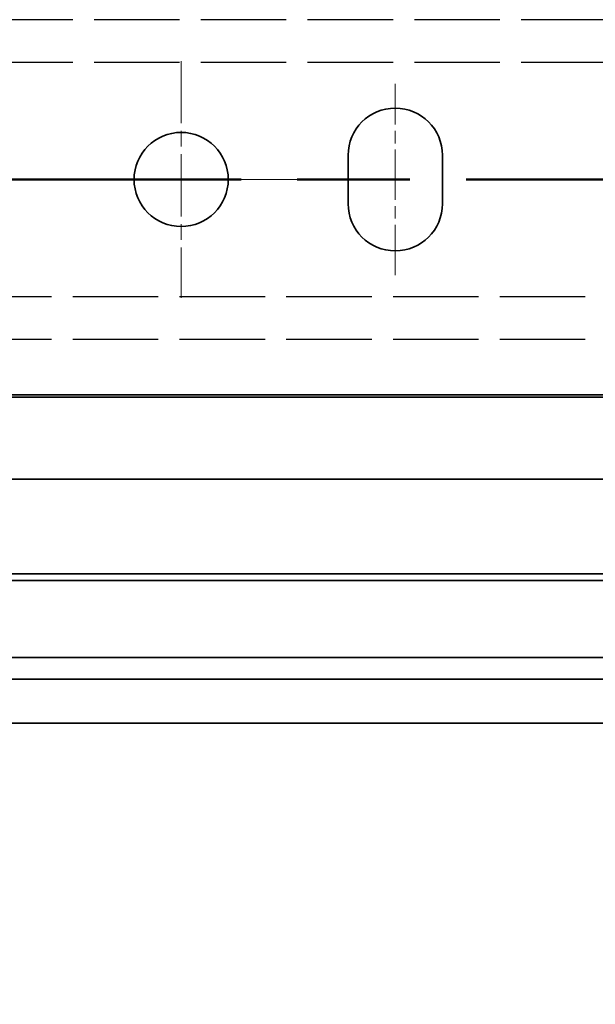
# Model space of a CAD drawing. Units: millimetres. Extents: x 0 to 1682, y 0 to 1188.
# Drawn here: x 1206 to 1246, y 880 to 949 of the extents above; entities that cross this region are included whole.
import ezdxf

# ---------------------------------------------------------------- set-up
doc = ezdxf.new("R2010")
doc.units = ezdxf.units.MM
doc.header["$LTSCALE"] = 2
doc.linetypes.add('CHAIN', pattern=[0.3543, 0.2362, -0.0295, 0.0591, -0.0295])
doc.linetypes.add('DASHED', pattern=[0.2068, 0.1655, -0.0413])
doc.layers.add('Centerline', color=242, linetype='CHAIN', lineweight=20, true_color=0xd12d38)
for name, color, linetype, lineweight in [('Dimension', 7, 'Continuous', 20), ('Hidden', 7, 'DASHED', 25), ('Section line', 7, 'CHAIN', 50), ('Visible', 7, 'Continuous', 35)]:
    doc.layers.add(name, color=color, linetype=linetype, lineweight=lineweight)
doc.styles.add('Dimensions', font='arial.ttf')
doc.dimstyles.new('Dimension style', dxfattribs={"dimscale": 2, "dimtxt": 3.5, "dimasz": 2.5, "dimexe": 1, "dimexo": 1, "dimgap": 0.5, "dimtad": 1, "dimdec": 3, "dimrnd": 1e-08, "dimtxsty": 'Dimensions', "dimcen": 0.09, "dimdle": 10, "dimclrd": 172, "dimclre": 172, "dimclrt": 7, "dimaunit": 1, "dimadec": 0, "dimazin": 2, "dimtfac": 0.714286, "dimtdec": 3, "dimtmove": 0, "dimatfit": 3, "dimfxl": 1, "dimtolj": 1, "dimlwd": -1, "dimlwe": -1, "dimarcsym": 0})

# ---------------------------------------------------------------- blocks, each defined once
blk = doc.blocks.new('2dTransSection0')
at = {"layer": 'Section line', "linetype": 'CHAIN', "ltscale": 33.351841}
blk.add_line((681.512, 468.839), (47.418, 468.839), dxfattribs=at)
blk = doc.blocks.new('*D25')
at = {"layer": 'Defpoints', "color": 0, "transparency": 16777216}
for p in [(115.025, 911.177), (1315.025, 899.865), (1315.025, 844.742)]:
    blk.add_point(p, dxfattribs=at)
at = {"layer": 'Dimension', "color": 172, "true_color": 0x0000c6, "transparency": 16777216}
for p, q in [((115.025, 909.177), (115.025, 842.742)), ((1315.025, 897.865), (1315.025, 842.742)), ((120.025, 844.742), (1310.025, 844.742))]:
    blk.add_line(p, q, dxfattribs=at)
for points in [[(120.025, 845.576), (120.025, 843.909), (115.025, 844.742)], [(1310.025, 845.576), (1310.025, 843.909), (1315.025, 844.742)]]:
    blk.add_solid(points, dxfattribs=at)
at = {"layer": 'Dimension', "color": 7, "transparency": 16777216, "insert": (715.025, 852.89), "char_height": 7, "attachment_point": 2, "style": 'Dimensions'}
blk.add_mtext('\\A1;1200{\\H5;±1}', dxfattribs=at)

msp = doc.modelspace()

# ---------------------------------------------------------------- linework, layer by layer
at = {"layer": 'Centerline', "linetype": 'CHAIN', "ltscale": 9.222921}
for p, q in [((1217.0249, 945.9775), (1217.0249, 929.3775)), ((1225.3249, 937.6775), (1208.7249, 937.6775))]:
    msp.add_line(p, q, dxfattribs=at)
at = {"layer": 'Centerline', "linetype": 'CHAIN', "ltscale": 7.44499}
msp.add_line((1232.0249, 930.9775), (1232.0249, 944.3775), dxfattribs=at)
at = {"layer": 'Hidden', "ltscale": 18.075314}
for p, q in [((1261.7716, 948.8775), (671.1716, 948.8775)), ((1261.7716, 945.8775), (671.1716, 945.8775)), ((671.1716, 929.4775), (1261.7716, 929.4775)), ((671.1716, 926.4775), (1261.7716, 926.4775))]:
    msp.add_line(p, q, dxfattribs=at)
at = {"layer": 'Visible'}
for p, q in [((1228.7249, 935.9775), (1228.7249, 939.3775)), ((1235.3249, 939.3775), (1235.3249, 935.9775)), ((1303.0249, 922.5775), (143.0249, 922.5775)), ((1301.1549, 922.4275), (965.3749, 922.4275)), ((1295.7249, 916.6775), (129.7249, 916.6775)), ((1295.7249, 910.0275), (129.7249, 910.0275)), ((1295.7249, 909.5775), (1031.3749, 909.5775)), ((1307.0249, 904.1775), (120.0249, 904.1775)), ((1307.0249, 902.6442), (120.0249, 902.6442)), ((1307.0249, 899.5775), (120.0249, 899.5775))]:
    msp.add_line(p, q, dxfattribs=at)
msp.add_circle((1217.0249, 937.6775), 3.3, dxfattribs=at)
for centre, start, end in [((1232.0249, 939.3775), 0, 180), ((1232.0249, 935.9775), 180, 0)]:
    msp.add_arc(centre, 3.3, start, end, dxfattribs=at)

# ---------------------------------------------------------------- block references
at = {"layer": 'Section line', "xscale": 2, "yscale": 2, "zscale": 2}
msp.add_blockref('2dTransSection0', (0, 0), dxfattribs=at)

# ---------------------------------------------------------------- dimensions: what is measured, and where the dimension line sits
at = {"layer": 'Dimension', "color": 172, "true_color": 0x0000c6}
dim = msp.add_linear_dim(base=(1315.0249, 844.7423), p1=(115.0249, 911.1775), p2=(1315.0249, 899.8647), angle=180, dimstyle='Dimension style', override={"dimgap": 0.5, "dimdec": 3, "dimtol": 1, "dimlim": 0, "dimtp": 1, "dimtm": 1, "dimtdec": 3, "dimtofl": 0, "dimatfit": 1}, dxfattribs=at)
dim.commit()
dim.dimension.update_dxf_attribs({"geometry": '*D25', "text_midpoint": (715.0249, 844.7423), "dimtype": 160})

doc.saveas('drawing.dxf')
